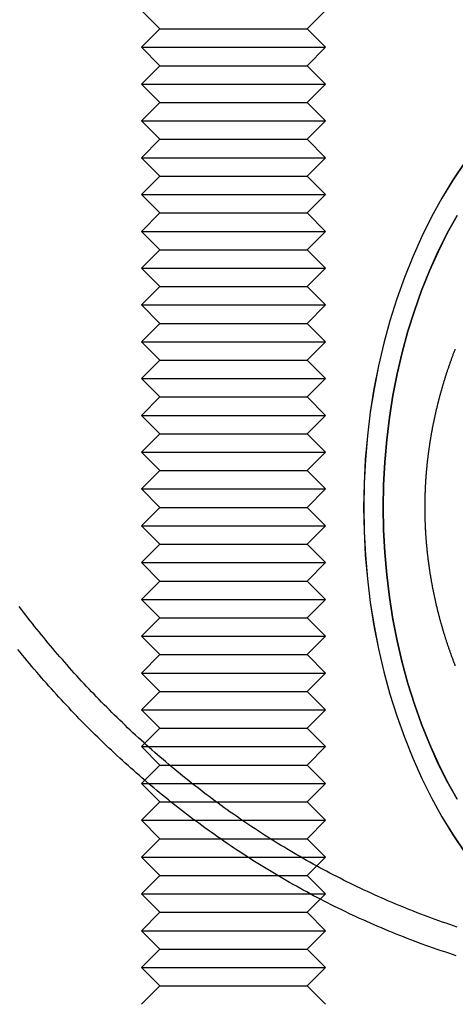
# Model space of a CAD drawing. Extents: x -309 to 145, y -214 to 233.
# Drawn here: x -12 to 12, y 33 to 86 of the extents above; entities that cross this region are included whole.
import ezdxf

# ---------------------------------------------------------------- set-up
doc = ezdxf.new("R2010")
doc.units = 0
doc.header["$LTSCALE"] = 10
doc.linetypes.add('VERDECKT', pattern=[0.375, 0.25, -0.125])
doc.layers.get('0').update_dxf_attribs({"linetype": 'CONTINUOUS'})
doc.layers.add('STEMPEL', color=3, linetype='CONTINUOUS')

# ---------------------------------------------------------------- blocks, each defined once
blk = doc.blocks.new('A$CD3183D75')
at = {"color": 3, "linetype": 'CONTINUOUS', "extrusion": (0, 1, -2e-16)}
for p, q in [((-4, 86), (-5, 87)), ((4, 86), (5, 87)), ((-4, 86), (-5, 85)), ((-4, 86), (4, 86)), ((4, 86), (5, 85)), ((-5, 85), (5, 85)), ((-4, 84), (-5, 85)), ((4, 84), (5, 85)), ((-4, 84), (-5, 83)), ((-4, 84), (4, 84)), ((4, 84), (5, 83)), ((-5, 83), (5, 83)), ((-4, 82), (-5, 83)), ((4, 82), (5, 83)), ((-4, 82), (-5, 81)), ((-4, 82), (4, 82)), ((4, 82), (5, 81)), ((-5, 81), (5, 81)), ((-4, 80), (-5, 81)), ((4, 80), (5, 81)), ((-4, 80), (-5, 79)), ((-4, 80), (4, 80)), ((4, 80), (5, 79)), ((-5, 79), (5, 79)), ((-4, 78), (-5, 79)), ((4, 78), (5, 79)), ((-4, 78), (-5, 77)), ((-4, 78), (4, 78)), ((4, 78), (5, 77)), ((-5, 77), (5, 77)), ((-4, 76), (-5, 77)), ((4, 76), (5, 77)), ((-4, 76), (-5, 75)), ((-4, 76), (4, 76)), ((4, 76), (5, 75)), ((-5, 75), (5, 75)), ((-4, 74), (-5, 75)), ((4, 74), (5, 75)), ((-4, 74), (-5, 73)), ((-4, 74), (4, 74)), ((4, 74), (5, 73)), ((-5, 73), (5, 73)), ((-4, 72), (-5, 73)), ((4, 72), (5, 73)), ((-4, 72), (-5, 71)), ((-4, 72), (4, 72)), ((4, 72), (5, 71)), ((-5, 71), (5, 71)), ((-4, 70), (-5, 71)), ((4, 70), (5, 71)), ((-4, 70), (-5, 69)), ((-4, 70), (4, 70)), ((4, 70), (5, 69)), ((-5, 69), (5, 69)), ((-4, 68), (-5, 69)), ((4, 68), (5, 69)), ((-4, 68), (-5, 67)), ((-4, 68), (4, 68)), ((4, 68), (5, 67)), ((-5, 67), (5, 67)), ((-4, 66), (-5, 67)), ((4, 66), (5, 67)), ((-4, 66), (-5, 65)), ((-4, 66), (4, 66)), ((4, 66), (5, 65)), ((-5, 65), (5, 65)), ((-4, 64), (-5, 65)), ((4, 64), (5, 65)), ((-4, 64), (-5, 63)), ((-4, 64), (4, 64)), ((4, 64), (5, 63)), ((-5, 63), (5, 63)), ((-4, 62), (-5, 63)), ((4, 62), (5, 63)), ((-4, 62), (-5, 61)), ((-4, 62), (4, 62)), ((4, 62), (5, 61)), ((-5, 61), (5, 61)), ((-4, 60), (-5, 61)), ((4, 60), (5, 61)), ((-4, 60), (-5, 59)), ((-4, 60), (4, 60)), ((4, 60), (5, 59)), ((-5, 59), (5, 59)), ((-4, 58), (-5, 59)), ((4, 58), (5, 59)), ((-4, 58), (-5, 57)), ((-4, 58), (4, 58)), ((4, 58), (5, 57)), ((-5, 57), (5, 57)), ((-4, 56), (-5, 57)), ((4, 56), (5, 57)), ((-4, 56), (-5, 55)), ((-4, 56), (4, 56)), ((4, 56), (5, 55)), ((-5, 55), (5, 55)), ((-4, 54), (-5, 55)), ((4, 54), (5, 55)), ((-4, 54), (-5, 53)), ((-4, 54), (4, 54)), ((4, 54), (5, 53)), ((-5, 53), (5, 53)), ((-4, 52), (-5, 53)), ((4, 52), (5, 53)), ((-4, 52), (-5, 51)), ((-4, 52), (4, 52)), ((4, 52), (5, 51)), ((-5, 51), (5, 51)), ((-4, 50), (-5, 51)), ((4, 50), (5, 51)), ((-4, 50), (-5, 49)), ((-4, 50), (4, 50)), ((4, 50), (5, 49)), ((-5, 49), (5, 49)), ((-4, 48), (-5, 49)), ((4, 48), (5, 49)), ((-4, 48), (-5, 47)), ((-4, 48), (4, 48)), ((4, 48), (5, 47)), ((-5, 47), (5, 47)), ((-4, 46), (-5, 47)), ((4, 46), (5, 47)), ((-4, 46), (-5, 45)), ((-4, 46), (4, 46)), ((4, 46), (5, 45)), ((-5, 45), (5, 45)), ((-4, 44), (-5, 45)), ((4, 44), (5, 45)), ((-4, 44), (-5, 43)), ((-4, 44), (4, 44)), ((4, 44), (5, 43)), ((-5, 43), (5, 43)), ((-4, 42), (-5, 43)), ((4, 42), (5, 43)), ((-4, 42), (-5, 41)), ((-4, 42), (4, 42)), ((4, 42), (5, 41)), ((-5, 41), (5, 41)), ((-4, 40), (-5, 41)), ((4, 40), (5, 41)), ((-4, 40), (-5, 39)), ((-4, 40), (4, 40)), ((4, 40), (5, 39)), ((-5, 39), (5, 39)), ((-4, 38), (-5, 39)), ((4, 38), (5, 39)), ((-4, 38), (-5, 37)), ((-4, 38), (4, 38)), ((4, 38), (5, 37)), ((-5, 37), (5, 37)), ((-4, 36), (-5, 37)), ((4, 36), (5, 37)), ((-4, 36), (-5, 35)), ((-4, 36), (4, 36)), ((4, 36), (5, 35)), ((-5, 35), (5, 35)), ((-4, 34), (-5, 35)), ((4, 34), (5, 35)), ((-4, 34), (-5, 33)), ((-4, 34), (4, 34)), ((4, 34), (5, 33))]:
    blk.add_line(p, q, dxfattribs=at)
at = {"color": 1}
for points in [[(12.1047, 35.6396, 0), (11.8966, 35.7063, 0), (11.689, 35.7739, 0), (11.4818, 35.8424, 0), (11.275, 35.9119, 0), (11.0687, 35.9824, 0), (10.8629, 36.0538, 0), (10.6575, 36.1262, 0), (10.4527, 36.1995, 0), (10.2483, 36.2737, 0), (10.0444, 36.3488, 0), (9.84099, 36.4249, 0), (9.63808, 36.5018, 0), (9.43566, 36.5796, 0), (9.23374, 36.6583, 0), (9.03231, 36.7379, 0), (8.83139, 36.8184, 0), (8.63097, 36.8998, 0), (8.43106, 36.9821, 0), (8.23165, 37.0652, 0), (8.03276, 37.1492, 0), (7.83437, 37.234, 0), (7.6365, 37.3197, 0), (7.43915, 37.4062, 0), (7.24232, 37.4936, 0), (7.04601, 37.5818, 0), (6.85022, 37.6709, 0), (6.65496, 37.7608, 0), (6.46022, 37.8515, 0), (6.26602, 37.9431, 0), (6.07234, 38.0354, 0), (5.87921, 38.1286, 0), (5.68661, 38.2226, 0), (5.49454, 38.3174, 0), (5.30302, 38.4129, 0), (5.11205, 38.5093, 0), (4.92161, 38.6065, 0), (4.73173, 38.7044, 0), (4.5424, 38.8031, 0), (4.35362, 38.9026, 0), (4.16539, 39.0029, 0), (3.97772, 39.1039, 0), (3.79061, 39.2057, 0), (3.60406, 39.3082, 0), (3.41808, 39.4115, 0), (3.23266, 39.5155, 0), (3.04781, 39.6203, 0), (2.86353, 39.7258, 0), (2.67982, 39.8321, 0), (2.49668, 39.939, 0), (2.31413, 40.0467, 0), (2.13215, 40.1551, 0), (1.95075, 40.2642, 0), (1.76994, 40.374, 0), (1.58971, 40.4846, 0), (1.41007, 40.5958, 0), (1.23103, 40.7077, 0), (1.05257, 40.8203, 0), (0.87471, 40.9336, 0), (0.69744, 41.0475, 0), (0.52078, 41.1622, 0), (0.34472, 41.2775, 0), (0.16926, 41.3934, 0), (-0.0056, 41.51, 0), (-0.17984, 41.6273, 0), (-0.35348, 41.7452, 0), (-0.5265, 41.8638, 0), (-0.69891, 41.983, 0), (-0.8707, 42.1029, 0), (-1.04187, 42.2233, 0), (-1.21242, 42.3444, 0), (-1.38234, 42.4662, 0), (-1.55164, 42.5885, 0), (-1.72032, 42.7114, 0), (-1.88836, 42.835, 0), (-2.05577, 42.9591, 0), (-2.22254, 43.0839, 0), (-2.38868, 43.2092, 0), (-2.55417, 43.3352, 0), (-2.71903, 43.4617, 0), (-2.88324, 43.5888, 0), (-3.04681, 43.7164, 0), (-3.20975, 43.8446, 0), (-3.37206, 43.9734, 0), (-3.53374, 44.1027, 0), (-3.69479, 44.2326, 0), (-3.85522, 44.363, 0), (-4.01501, 44.494, 0), (-4.17417, 44.6255, 0), (-4.33271, 44.7575, 0), (-4.49062, 44.8901, 0), (-4.64791, 45.0232, 0), (-4.80456, 45.1569, 0), (-4.9606, 45.291, 0), (-5.11601, 45.4257, 0), (-5.27079, 45.5609, 0), (-5.42495, 45.6966, 0), (-5.57849, 45.8329, 0), (-5.73141, 45.9696, 0), (-5.8837, 46.1068, 0), (-6.03537, 46.2446, 0), (-6.18643, 46.3828, 0), (-6.33686, 46.5216, 0), (-6.48667, 46.6608, 0), (-6.63587, 46.8005, 0), (-6.78444, 46.9407, 0), (-6.9324, 47.0814, 0), (-7.07974, 47.2226, 0), (-7.22646, 47.3643, 0), (-7.37257, 47.5064, 0), (-7.51806, 47.649, 0), (-7.66294, 47.792, 0), (-7.8072, 47.9356, 0), (-7.95085, 48.0796, 0), (-8.09388, 48.224, 0), (-8.2363, 48.3689, 0), (-8.37811, 48.5143, 0), (-8.51931, 48.6601, 0), (-8.6599, 48.8063, 0), (-8.79988, 48.953, 0), (-8.93924, 49.1002, 0), (-9.078, 49.2477, 0), (-9.21615, 49.3957, 0), (-9.35369, 49.5442, 0), (-9.49062, 49.693, 0), (-9.62695, 49.8423, 0), (-9.76267, 49.992, 0), (-9.89778, 50.1421, 0), (-10.0323, 50.2927, 0), (-10.1662, 50.4436, 0), (-10.2995, 50.595, 0), (-10.4322, 50.7467, 0), (-10.5643, 50.8989, 0), (-10.6958, 51.0514, 0), (-10.8266, 51.2044, 0), (-10.9569, 51.3577, 0), (-11.0866, 51.5115, 0), (-11.2157, 51.6656, 0), (-11.3442, 51.8201, 0), (-11.4721, 51.975, 0), (-11.5994, 52.1302, 0), (-11.726, 52.2859, 0)], [(12.1575, 37.1989, 0), (11.957, 37.2652, 0), (11.7569, 37.3324, 0), (11.5573, 37.4006, 0), (11.3582, 37.4697, 0), (11.1594, 37.5397, 0), (10.9612, 37.6107, 0), (10.7634, 37.6825, 0), (10.5661, 37.7552, 0), (10.3692, 37.8288, 0), (10.1728, 37.9032, 0), (9.97689, 37.9785, 0), (9.78145, 38.0547, 0), (9.58648, 38.1318, 0), (9.39199, 38.2097, 0), (9.19798, 38.2885, 0), (9.00445, 38.3681, 0), (8.8114, 38.4486, 0), (8.61885, 38.5299, 0), (8.42678, 38.612, 0), (8.23521, 38.695, 0), (8.04412, 38.7788, 0), (7.85354, 38.8634, 0), (7.66345, 38.9488, 0), (7.47386, 39.035, 0), (7.28477, 39.1221, 0), (7.09619, 39.21, 0), (6.90811, 39.2986, 0), (6.72054, 39.3881, 0), (6.53348, 39.4783, 0), (6.34693, 39.5693, 0), (6.1609, 39.6611, 0), (5.97539, 39.7537, 0), (5.79039, 39.8471, 0), (5.60592, 39.9412, 0), (5.42196, 40.0361, 0), (5.23854, 40.1317, 0), (5.05564, 40.2281, 0), (4.87327, 40.3253, 0), (4.69143, 40.4231, 0), (4.51013, 40.5218, 0), (4.32936, 40.6211, 0), (4.14913, 40.7212, 0), (3.96944, 40.822, 0), (3.7903, 40.9236, 0), (3.61169, 41.0259, 0), (3.43364, 41.1288, 0), (3.25613, 41.2325, 0), (3.07918, 41.3369, 0), (2.90277, 41.442, 0), (2.72692, 41.5478, 0), (2.55163, 41.6542, 0), (2.3769, 41.7614, 0), (2.20273, 41.8692, 0), (2.02913, 41.9777, 0), (1.85609, 42.0869, 0), (1.68362, 42.1968, 0), (1.51172, 42.3073, 0), (1.34039, 42.4184, 0), (1.16963, 42.5303, 0), (0.99945, 42.6427, 0), (0.82985, 42.7559, 0), (0.66083, 42.8696, 0), (0.4924, 42.984, 0), (0.32455, 43.099, 0), (0.15728, 43.2147, 0), (-0.00939, 43.331, 0), (-0.17547, 43.4479, 0), (-0.34096, 43.5654, 0), (-0.50586, 43.6835, 0), (-0.67015, 43.8022, 0), (-0.83385, 43.9215, 0), (-0.99694, 44.0414, 0), (-1.15943, 44.1619, 0), (-1.32131, 44.283, 0), (-1.48259, 44.4047, 0), (-1.64325, 44.5269, 0), (-1.8033, 44.6497, 0), (-1.96274, 44.7731, 0), (-2.12156, 44.8971, 0), (-2.27977, 45.0216, 0), (-2.43738, 45.1466, 0), (-2.59438, 45.2722, 0), (-2.75078, 45.3983, 0), (-2.90657, 45.525, 0), (-3.06177, 45.6522, 0), (-3.21636, 45.7799, 0), (-3.37035, 45.9082, 0), (-3.52374, 46.037, 0), (-3.67653, 46.1663, 0), (-3.82872, 46.2961, 0), (-3.9803, 46.4264, 0), (-4.13129, 46.5573, 0), (-4.28169, 46.6887, 0), (-4.43148, 46.8205, 0), (-4.58067, 46.9529, 0), (-4.72927, 47.0858, 0), (-4.87728, 47.2192, 0), (-5.02468, 47.353, 0), (-5.17149, 47.4874, 0), (-5.31771, 47.6223, 0), (-5.46333, 47.7576, 0), (-5.60836, 47.8934, 0), (-5.75279, 48.0297, 0), (-5.89663, 48.1665, 0), (-6.03988, 48.3038, 0), (-6.18253, 48.4415, 0), (-6.3246, 48.5797, 0), (-6.46607, 48.7183, 0), (-6.60695, 48.8574, 0), (-6.74724, 48.997, 0), (-6.88694, 49.1371, 0), (-7.02606, 49.2776, 0), (-7.16458, 49.4185, 0), (-7.30252, 49.5599, 0), (-7.43987, 49.7017, 0), (-7.57663, 49.844, 0), (-7.7128, 49.9867, 0), (-7.84839, 50.1298, 0), (-7.98339, 50.2734, 0), (-8.11781, 50.4174, 0), (-8.25164, 50.5618, 0), (-8.38489, 50.7067, 0), (-8.51756, 50.8519, 0), (-8.64964, 50.9976, 0), (-8.78114, 51.1437, 0), (-8.91205, 51.2903, 0), (-9.04239, 51.4372, 0), (-9.17214, 51.5845, 0), (-9.30131, 51.7322, 0), (-9.4299, 51.8804, 0), (-9.55792, 52.0289, 0), (-9.68535, 52.1778, 0), (-9.8122, 52.3271, 0), (-9.93848, 52.4768, 0), (-10.0642, 52.6269, 0), (-10.1893, 52.7773, 0), (-10.3138, 52.9281, 0), (-10.4378, 53.0794, 0), (-10.5612, 53.2309, 0), (-10.684, 53.3829, 0), (-10.8063, 53.5352, 0), (-10.9279, 53.6879, 0), (-11.049, 53.8409, 0), (-11.1695, 53.9943, 0), (-11.2895, 54.148, 0), (-11.4089, 54.3021, 0), (-11.5277, 54.4566, 0), (-11.6459, 54.6114, 0)], [(10.4057, 60, 0), (10.4057, 60.0419, 0), (10.4059, 60.0839, 0), (10.4061, 60.1259, 0), (10.4063, 60.1678, 0), (10.4067, 60.2098, 0), (10.4071, 60.2519, 0), (10.4076, 60.2939, 0), (10.4082, 60.3359, 0), (10.4089, 60.378, 0), (10.4096, 60.4201, 0), (10.4104, 60.4622, 0), (10.4113, 60.5043, 0), (10.4123, 60.5464, 0), (10.4133, 60.5886, 0), (10.4145, 60.6307, 0), (10.4157, 60.6729, 0), (10.4169, 60.7151, 0), (10.4183, 60.7573, 0), (10.4198, 60.7995, 0), (10.4213, 60.8417, 0), (10.4229, 60.8839, 0), (10.4246, 60.9262, 0), (10.4263, 60.9684, 0), (10.4281, 61.0107, 0), (10.4301, 61.053, 0), (10.4321, 61.0953, 0), (10.4341, 61.1376, 0), (10.4363, 61.1799, 0), (10.4385, 61.2222, 0), (10.4408, 61.2645, 0), (10.4432, 61.3069, 0), (10.4457, 61.3493, 0), (10.4482, 61.3916, 0), (10.4508, 61.434, 0), (10.4536, 61.4764, 0), (10.4563, 61.5188, 0), (10.4592, 61.5612, 0), (10.4621, 61.6036, 0), (10.4652, 61.646, 0), (10.4683, 61.6885, 0), (10.4715, 61.7309, 0), (10.4747, 61.7734, 0), (10.4781, 61.8158, 0), (10.4815, 61.8583, 0), (10.485, 61.9008, 0), (10.4886, 61.9432, 0), (10.4922, 61.9857, 0), (10.496, 62.0282, 0), (10.4998, 62.0707, 0), (10.5037, 62.1132, 0), (10.5077, 62.1557, 0), (10.5117, 62.1983, 0), (10.5159, 62.2408, 0), (10.5201, 62.2833, 0), (10.5244, 62.3259, 0), (10.5288, 62.3684, 0), (10.5332, 62.4109, 0), (10.5378, 62.4535, 0), (10.5424, 62.496, 0), (10.5471, 62.5386, 0), (10.5519, 62.5812, 0), (10.5568, 62.6237, 0), (10.5617, 62.6663, 0), (10.5667, 62.7089, 0), (10.5719, 62.7515, 0), (10.577, 62.794, 0), (10.5823, 62.8366, 0), (10.5877, 62.8792, 0), (10.5931, 62.9218, 0), (10.5986, 62.9644, 0), (10.6042, 63.007, 0), (10.6099, 63.0496, 0), (10.6156, 63.0922, 0), (10.6215, 63.1348, 0), (10.6274, 63.1774, 0), (10.6334, 63.22, 0), (10.6395, 63.2625, 0), (10.6456, 63.3051, 0), (10.6518, 63.3477, 0), (10.6582, 63.3903, 0), (10.6646, 63.4329, 0), (10.671, 63.4755, 0), (10.6776, 63.5181, 0), (10.6842, 63.5607, 0), (10.691, 63.6033, 0), (10.6977, 63.6459, 0), (10.7046, 63.6885, 0), (10.7116, 63.7311, 0), (10.7186, 63.7737, 0), (10.7257, 63.8163, 0), (10.7329, 63.8589, 0), (10.7402, 63.9014, 0), (10.7476, 63.944, 0), (10.755, 63.9866, 0), (10.7625, 64.0292, 0), (10.7701, 64.0717, 0), (10.7778, 64.1143, 0), (10.7856, 64.1569, 0), (10.7934, 64.1994, 0), (10.8013, 64.242, 0), (10.8093, 64.2845, 0), (10.8174, 64.3271, 0), (10.8256, 64.3696, 0), (10.8338, 64.4121, 0), (10.8421, 64.4547, 0), (10.8505, 64.4972, 0), (10.859, 64.5397, 0), (10.8675, 64.5822, 0), (10.8762, 64.6247, 0), (10.8849, 64.6672, 0), (10.8937, 64.7097, 0), (10.9026, 64.7522, 0), (10.9115, 64.7947, 0), (10.9206, 64.8371, 0), (10.9297, 64.8796, 0), (10.9389, 64.922, 0), (10.9481, 64.9645, 0), (10.9575, 65.0069, 0), (10.9669, 65.0494, 0), (10.9764, 65.0918, 0), (10.986, 65.1342, 0), (10.9957, 65.1766, 0), (11.0054, 65.219, 0), (11.0152, 65.2614, 0), (11.0252, 65.3038, 0), (11.0351, 65.3461, 0), (11.0452, 65.3885, 0), (11.0553, 65.4308, 0), (11.0656, 65.4732, 0), (11.0759, 65.5155, 0), (11.0862, 65.5578, 0), (11.0967, 65.6001, 0), (11.1072, 65.6424, 0), (11.1178, 65.6847, 0), (11.1285, 65.727, 0), (11.1393, 65.7692, 0), (11.1502, 65.8115, 0), (11.1611, 65.8537, 0), (11.1721, 65.8959, 0), (11.1832, 65.9382, 0), (11.1943, 65.9804, 0), (11.2056, 66.0225, 0), (11.2169, 66.0647, 0), (11.2283, 66.1069, 0), (11.2397, 66.149, 0), (11.2513, 66.1912, 0), (11.2629, 66.2333, 0), (11.2746, 66.2754, 0), (11.2864, 66.3175, 0), (11.2982, 66.3596, 0), (11.3102, 66.4016, 0), (11.3222, 66.4437, 0), (11.3343, 66.4857, 0), (11.3464, 66.5277, 0), (11.3586, 66.5697, 0), (11.371, 66.6117, 0), (11.3833, 66.6537, 0), (11.3958, 66.6957, 0), (11.4084, 66.7376, 0), (11.421, 66.7795, 0), (11.4337, 66.8215, 0), (11.4464, 66.8633, 0), (11.4593, 66.9052, 0), (11.4722, 66.9471, 0), (11.4852, 66.9889, 0), (11.4983, 67.0308, 0), (11.5114, 67.0726, 0), (11.5246, 67.1144, 0), (11.5379, 67.1561, 0), (11.5513, 67.1979, 0), (11.5647, 67.2396, 0), (11.5782, 67.2813, 0), (11.5918, 67.323, 0), (11.6055, 67.3647, 0), (11.6193, 67.4064, 0), (11.6331, 67.448, 0), (11.647, 67.4896, 0), (11.6609, 67.5312, 0), (11.675, 67.5728, 0), (11.6891, 67.6144, 0), (11.7033, 67.6559, 0), (11.7175, 67.6974, 0), (11.7319, 67.7389, 0), (11.7463, 67.7804, 0), (11.7608, 67.8219, 0), (11.7753, 67.8633, 0), (11.7899, 67.9047, 0), (11.8046, 67.9461, 0), (11.8194, 67.9875, 0), (11.8343, 68.0289, 0), (11.8492, 68.0702, 0), (11.8642, 68.1115, 0), (11.8792, 68.1528, 0), (11.8944, 68.194, 0), (11.9096, 68.2353, 0), (11.9249, 68.2765, 0), (11.9402, 68.3177, 0), (11.9556, 68.3589, 0), (11.9711, 68.4, 0), (11.9867, 68.4411, 0), (12.0023, 68.4822, 0), (12.0181, 68.5233, 0), (12.0338, 68.5644, 0), (12.0497, 68.6054, 0)], [(12.0497, 51.3946, 0), (12.0338, 51.4356, 0), (12.0181, 51.4767, 0), (12.0023, 51.5178, 0), (11.9867, 51.5589, 0), (11.9711, 51.6, 0), (11.9556, 51.6411, 0), (11.9402, 51.6823, 0), (11.9249, 51.7235, 0), (11.9096, 51.7647, 0), (11.8944, 51.806, 0), (11.8792, 51.8472, 0), (11.8642, 51.8885, 0), (11.8492, 51.9298, 0), (11.8343, 51.9711, 0), (11.8194, 52.0125, 0), (11.8046, 52.0539, 0), (11.7899, 52.0953, 0), (11.7753, 52.1367, 0), (11.7608, 52.1781, 0), (11.7463, 52.2196, 0), (11.7319, 52.2611, 0), (11.7175, 52.3026, 0), (11.7033, 52.3441, 0), (11.6891, 52.3856, 0), (11.675, 52.4272, 0), (11.6609, 52.4688, 0), (11.647, 52.5104, 0), (11.6331, 52.552, 0), (11.6193, 52.5936, 0), (11.6055, 52.6353, 0), (11.5918, 52.677, 0), (11.5782, 52.7187, 0), (11.5647, 52.7604, 0), (11.5513, 52.8021, 0), (11.5379, 52.8439, 0), (11.5246, 52.8856, 0), (11.5114, 52.9274, 0), (11.4983, 52.9692, 0), (11.4852, 53.0111, 0), (11.4722, 53.0529, 0), (11.4593, 53.0948, 0), (11.4464, 53.1367, 0), (11.4337, 53.1785, 0), (11.421, 53.2205, 0), (11.4084, 53.2624, 0), (11.3958, 53.3043, 0), (11.3833, 53.3463, 0), (11.371, 53.3883, 0), (11.3586, 53.4303, 0), (11.3464, 53.4723, 0), (11.3343, 53.5143, 0), (11.3222, 53.5563, 0), (11.3102, 53.5984, 0), (11.2982, 53.6404, 0), (11.2864, 53.6825, 0), (11.2746, 53.7246, 0), (11.2629, 53.7667, 0), (11.2513, 53.8088, 0), (11.2397, 53.851, 0), (11.2283, 53.8931, 0), (11.2169, 53.9353, 0), (11.2056, 53.9775, 0), (11.1943, 54.0196, 0), (11.1832, 54.0618, 0), (11.1721, 54.1041, 0), (11.1611, 54.1463, 0), (11.1502, 54.1885, 0), (11.1393, 54.2308, 0), (11.1285, 54.273, 0), (11.1178, 54.3153, 0), (11.1072, 54.3576, 0), (11.0967, 54.3999, 0), (11.0862, 54.4422, 0), (11.0759, 54.4845, 0), (11.0656, 54.5268, 0), (11.0553, 54.5692, 0), (11.0452, 54.6115, 0), (11.0351, 54.6539, 0), (11.0252, 54.6962, 0), (11.0152, 54.7386, 0), (11.0054, 54.781, 0), (10.9957, 54.8234, 0), (10.986, 54.8658, 0), (10.9764, 54.9082, 0), (10.9669, 54.9506, 0), (10.9575, 54.9931, 0), (10.9481, 55.0355, 0), (10.9389, 55.078, 0), (10.9297, 55.1204, 0), (10.9206, 55.1629, 0), (10.9115, 55.2053, 0), (10.9026, 55.2478, 0), (10.8937, 55.2903, 0), (10.8849, 55.3328, 0), (10.8762, 55.3753, 0), (10.8675, 55.4178, 0), (10.859, 55.4603, 0), (10.8505, 55.5028, 0), (10.8421, 55.5453, 0), (10.8338, 55.5879, 0), (10.8256, 55.6304, 0), (10.8174, 55.6729, 0), (10.8093, 55.7155, 0), (10.8013, 55.758, 0), (10.7934, 55.8006, 0), (10.7856, 55.8431, 0), (10.7778, 55.8857, 0), (10.7701, 55.9283, 0), (10.7625, 55.9708, 0), (10.755, 56.0134, 0), (10.7476, 56.056, 0), (10.7402, 56.0986, 0), (10.7329, 56.1411, 0), (10.7257, 56.1837, 0), (10.7186, 56.2263, 0), (10.7116, 56.2689, 0), (10.7046, 56.3115, 0), (10.6977, 56.3541, 0), (10.691, 56.3967, 0), (10.6842, 56.4393, 0), (10.6776, 56.4819, 0), (10.671, 56.5245, 0), (10.6646, 56.5671, 0), (10.6582, 56.6097, 0), (10.6518, 56.6523, 0), (10.6456, 56.6949, 0), (10.6395, 56.7375, 0), (10.6334, 56.78, 0), (10.6274, 56.8226, 0), (10.6215, 56.8652, 0), (10.6156, 56.9078, 0), (10.6099, 56.9504, 0), (10.6042, 56.993, 0), (10.5986, 57.0356, 0), (10.5931, 57.0782, 0), (10.5877, 57.1208, 0), (10.5823, 57.1634, 0), (10.577, 57.206, 0), (10.5719, 57.2485, 0), (10.5667, 57.2911, 0), (10.5617, 57.3337, 0), (10.5568, 57.3763, 0), (10.5519, 57.4188, 0), (10.5471, 57.4614, 0), (10.5424, 57.504, 0), (10.5378, 57.5465, 0), (10.5332, 57.5891, 0), (10.5288, 57.6316, 0), (10.5244, 57.6741, 0), (10.5201, 57.7167, 0), (10.5159, 57.7592, 0), (10.5117, 57.8017, 0), (10.5077, 57.8443, 0), (10.5037, 57.8868, 0), (10.4998, 57.9293, 0), (10.496, 57.9718, 0), (10.4922, 58.0143, 0), (10.4886, 58.0568, 0), (10.485, 58.0992, 0), (10.4815, 58.1417, 0), (10.4781, 58.1842, 0), (10.4747, 58.2266, 0), (10.4715, 58.2691, 0), (10.4683, 58.3115, 0), (10.4652, 58.354, 0), (10.4621, 58.3964, 0), (10.4592, 58.4388, 0), (10.4563, 58.4812, 0), (10.4536, 58.5236, 0), (10.4508, 58.566, 0), (10.4482, 58.6084, 0), (10.4457, 58.6507, 0), (10.4432, 58.6931, 0), (10.4408, 58.7355, 0), (10.4385, 58.7778, 0), (10.4363, 58.8201, 0), (10.4341, 58.8624, 0), (10.4321, 58.9047, 0), (10.4301, 58.947, 0), (10.4281, 58.9893, 0), (10.4263, 59.0316, 0), (10.4246, 59.0738, 0), (10.4229, 59.1161, 0), (10.4213, 59.1583, 0), (10.4198, 59.2005, 0), (10.4183, 59.2427, 0), (10.4169, 59.2849, 0), (10.4157, 59.3271, 0), (10.4145, 59.3693, 0), (10.4133, 59.4114, 0), (10.4123, 59.4536, 0), (10.4113, 59.4957, 0), (10.4104, 59.5378, 0), (10.4096, 59.5799, 0), (10.4089, 59.622, 0), (10.4082, 59.6641, 0), (10.4076, 59.7061, 0), (10.4071, 59.7481, 0), (10.4067, 59.7902, 0), (10.4063, 59.8322, 0), (10.4061, 59.8741, 0), (10.4059, 59.9161, 0), (10.4057, 59.9581, 0), (10.4057, 60, 0)]]:
    blk.add_polyline3d(points, dxfattribs=at)
at = {"color": 1, "linetype": 'VERDECKT'}
for points in [[(12.5567, 78.7383, 0), (11.9225, 77.7963, 0), (11.3218, 76.8114, 0), (10.7559, 75.786, 0), (10.2263, 74.7226, 0), (9.73428, 73.6237, 0), (9.28095, 72.492, 0), (8.86743, 71.3302, 0), (8.49472, 70.1411, 0), (8.16372, 68.9276, 0), (7.87521, 67.6925, 0), (7.62991, 66.439, 0), (7.4284, 65.1699, 0), (7.27116, 63.8884, 0), (7.15858, 62.5975, 0), (7.09092, 61.3003, 0), (7.06835, 60, 0), (7.09092, 58.6997, 0), (7.15858, 57.4025, 0), (7.27116, 56.1116, 0), (7.4284, 54.8301, 0), (7.62991, 53.561, 0), (7.87521, 52.3075, 0), (8.16372, 51.0724, 0), (8.49472, 49.8589, 0), (8.86743, 48.6698, 0), (9.28095, 47.508, 0), (9.73428, 46.3763, 0), (10.2263, 45.2774, 0), (10.7559, 44.214, 0), (11.3218, 43.1886, 0), (11.9225, 42.2037, 0), (12.5567, 41.2617, 0)], [(12.5594, 78.7383, 0), (11.9252, 77.7963, 0), (11.3245, 76.8114, 0), (10.7586, 75.786, 0), (10.229, 74.7226, 0), (9.737, 73.6237, 0), (9.28367, 72.492, 0), (8.87015, 71.3302, 0), (8.49744, 70.1411, 0), (8.16643, 68.9276, 0), (7.87793, 67.6925, 0), (7.63263, 66.439, 0), (7.43112, 65.1699, 0), (7.27388, 63.8884, 0), (7.1613, 62.5975, 0), (7.09364, 61.3003, 0), (7.07107, 60, 0), (7.09364, 58.6997, 0), (7.1613, 57.4025, 0), (7.27388, 56.1116, 0), (7.43112, 54.8301, 0), (7.63263, 53.561, 0), (7.87793, 52.3075, 0), (8.16643, 51.0724, 0), (8.49744, 49.8589, 0), (8.87015, 48.6698, 0), (9.28367, 47.508, 0), (9.737, 46.3763, 0), (10.229, 45.2774, 0), (10.7586, 44.214, 0), (11.3245, 43.1886, 0), (11.9252, 42.2037, 0), (12.5594, 41.2617, 0)], [(12.1417, 44.1402, 0), (11.6078, 45.1075, 0), (11.1082, 46.1107, 0), (10.644, 47.1474, 0), (10.2164, 48.2151, 0), (9.82625, 49.3111, 0), (9.47464, 50.4329, 0), (9.16237, 51.5778, 0), (8.8902, 52.7429, 0), (8.65879, 53.9255, 0), (8.46868, 55.1227, 0), (8.32034, 56.3317, 0), (8.21413, 57.5496, 0), (8.1503, 58.7733, 0), (8.12901, 60, 0), (8.1503, 61.2267, 0), (8.21413, 62.4504, 0), (8.32034, 63.6683, 0), (8.46868, 64.8773, 0), (8.65879, 66.0745, 0), (8.8902, 67.2571, 0), (9.16237, 68.4222, 0), (9.47464, 69.5671, 0), (9.82625, 70.6889, 0), (10.2164, 71.7849, 0), (10.644, 72.8526, 0), (11.1082, 73.8893, 0), (11.6078, 74.8925, 0), (12.1417, 75.8598, 0)], [(12.1444, 75.8598, 0), (11.6106, 74.8925, 0), (11.111, 73.8893, 0), (10.6468, 72.8526, 0), (10.2191, 71.7849, 0), (9.82897, 70.6889, 0), (9.47736, 69.5671, 0), (9.16509, 68.4222, 0), (8.89292, 67.2571, 0), (8.66151, 66.0745, 0), (8.4714, 64.8773, 0), (8.32306, 63.6683, 0), (8.21685, 62.4504, 0), (8.15302, 61.2267, 0), (8.13173, 60, 0), (8.15302, 58.7733, 0), (8.21685, 57.5496, 0), (8.32306, 56.3317, 0), (8.4714, 55.1227, 0), (8.66151, 53.9255, 0), (8.89292, 52.7429, 0), (9.16509, 51.5778, 0), (9.47736, 50.4329, 0), (9.82897, 49.3111, 0), (10.2191, 48.2151, 0), (10.6468, 47.1474, 0), (11.111, 46.1107, 0), (11.6106, 45.1075, 0), (12.1444, 44.1402, 0)]]:
    blk.add_polyline3d(points, dxfattribs=at)

msp = doc.modelspace()

# ---------------------------------------------------------------- block references
at = {"layer": 'STEMPEL'}
msp.add_blockref('A$CD3183D75', (0, 0), dxfattribs=at)

doc.saveas('drawing.dxf')
